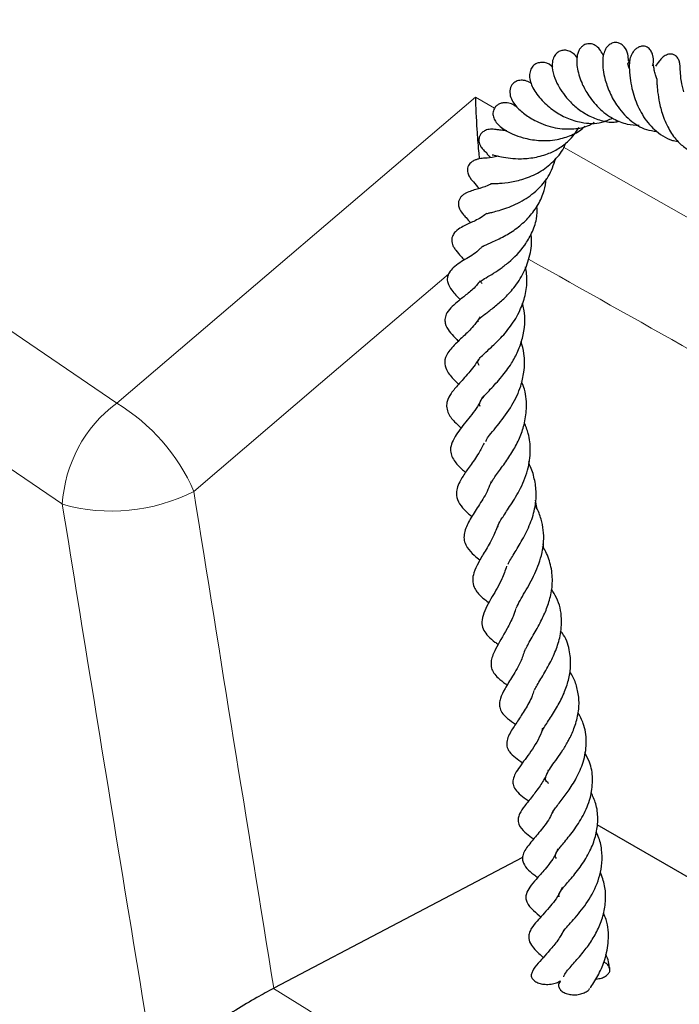
# Model space of a CAD drawing. Units: millimetres. Extents: x -146 to 468, y -41 to 497.
# Drawn here: x 251 to 257, y 152 to 161 of the extents above; entities that cross this region are included whole.
import ezdxf

# ---------------------------------------------------------------- set-up
doc = ezdxf.new("R2010")
doc.units = ezdxf.units.MM

msp = doc.modelspace()

# ---------------------------------------------------------------- linework, layer by layer
at = {"color": 8, "linetype": 'Continuous', "lineweight": 18}
for p, q in [((255.507, 160.5268), (255.6868, 160.4248)), ((256.3369, 160.056), (258.8608, 158.6244))]:
    msp.add_line(p, q, dxfattribs=at)
at = {"color": 7, "linetype": 'Continuous', "lineweight": 25}
for p, q in [((256.0142, 157.069), (256.0087, 157.1006)), ((256.0869, 156.6498), (256.072, 156.7358)), ((256.1515, 156.2779), (256.1434, 156.3243)), ((258.9934, 152.3315), (256.6517, 153.6833)), ((255.9502, 153.3753), (253.6114, 152.1444)), ((256.3069, 152.2157), (256.2952, 152.2007)), ((253.6114, 152.1444), (253.6081, 152.1426))]:
    msp.add_line(p, q, dxfattribs=at)
at = {"color": 8, "linetype": 'Continuous', "lineweight": 18, "flags": 128}
for points in [[(251.6223, 156.6973), (250.4017, 157.5292), (249.2148, 158.3772), (248.0625, 159.2409), (246.9452, 160.1198), (245.8636, 161.0135), (244.8183, 161.9215), (243.8098, 162.8432), (242.8387, 163.7782), (241.9055, 164.726), (241.0108, 165.6861), (240.1549, 166.6579), (239.3383, 167.6409), (238.5616, 168.6346), (237.8251, 169.6385)], [(239.0647, 169.6424), (239.8382, 168.6435), (240.6522, 167.6554), (241.5062, 166.6786), (242.3998, 165.7137), (243.3324, 164.7612), (244.3036, 163.8216), (245.3128, 162.8955), (246.3595, 161.9833), (247.443, 161.0856), (248.5628, 160.2029), (249.7183, 159.3356), (250.9088, 158.4842), (252.1336, 157.6492)], [(252.1336, 157.6492), (253.3323, 158.6718), (255.507, 160.5268)], [(255.2543, 158.8619), (254.0516, 157.8363), (252.8588, 156.8191)]]:
    msp.add_lwpolyline(points, dxfattribs=at)
at = {"color": 8, "linetype": 'Continuous', "lineweight": 18}
for centre, radius, start, end in [((252.9015, 156.6235), 1.2814, 126.81896, 176.69486), ((251.2078, 156.1087), 1.7973, 23.28064, 58.99424), ((252.085, 158.3378), 1.7044, 254.24903, 296.99964), ((294.0328, 216.1134), 75.6731, 237.710146, 242.179816)]:
    msp.add_arc(centre, radius, start, end, dxfattribs=at)
for centre, major_axis, ratio, start_param, end_param in [((313.5797, 179.9042), (-50.124, 330.5712), 0.190068, 1.611846, 1.626024), ((313.0043, 180.1134), (-50.6467, 330.9696), 0.191961, 1.612208, 1.628282)]:
    msp.add_ellipse(centre, major_axis=major_axis, ratio=ratio, start_param=start_param, end_param=end_param, dxfattribs=at)
at = {"color": 7, "linetype": 'Continuous', "lineweight": 25}
for points, knots in [([(256.711, 160.9152), (256.6936, 160.9503), (256.6685, 161.0009), (256.6015, 161.0326), (256.555, 161.0313), (256.5229, 161.0164), (256.4977, 160.9943), (256.4809, 160.9703), (256.4586, 160.9172), (256.4553, 160.8173), (256.4961, 160.6772), (256.5647, 160.5473), (256.6623, 160.4222), (256.7928, 160.3236), (256.9254, 160.2695), (257.0093, 160.2656), (257.0467, 160.2638)], [0, 0, 0, 0, 0.1111538, 0.1601584, 0.2025238, 0.2347201, 0.2572395, 0.2858975, 0.3270941, 0.4457897, 0.5560349, 0.6368313, 0.7403926, 0.8447407, 0.9308455, 1, 1, 1, 1]), ([(256.948, 160.8695), (256.9464, 160.8907), (256.9428, 160.9367), (256.9169, 160.9935), (256.881, 161.0271), (256.8433, 161.0436), (256.8044, 161.0431), (256.7627, 161.0211), (256.7336, 160.9878), (256.7136, 160.9435), (256.6988, 160.8614), (256.7104, 160.7394), (256.7592, 160.5886), (256.8336, 160.4437), (256.9537, 160.3086), (257.0878, 160.2222), (257.1795, 160.2103), (257.2123, 160.206)], [0, 0, 0, 0, 0.058285, 0.126616, 0.159602, 0.18872, 0.233043, 0.268042, 0.303456, 0.351222, 0.410888, 0.538086, 0.625965, 0.72017, 0.831965, 0.93984, 1, 1, 1, 1]), ([(257.1727, 160.822), (257.1758, 160.8331), (257.1846, 160.8653), (257.1795, 160.9091), (257.1654, 160.9532), (257.1455, 160.9816), (257.121, 160.9993), (257.0969, 161.0078), (257.0691, 161.0081), (257.0401, 160.9987), (257.0129, 160.98), (256.9903, 160.9547), (256.9732, 160.9264), (256.9661, 160.9071), (256.9627, 160.8979)], [0, 0, 0, 0, 0.090992, 0.263733, 0.355823, 0.466469, 0.530222, 0.598874, 0.670866, 0.743849, 0.815139, 0.882388, 0.944138, 1, 1, 1, 1]), ([(256.4672, 160.8945), (256.4551, 160.9108), (256.4338, 160.9392), (256.3883, 160.9634), (256.3466, 160.9718), (256.3091, 160.966), (256.2748, 160.9473), (256.2438, 160.9098), (256.2229, 160.8425), (256.2315, 160.7594), (256.2768, 160.6425), (256.3555, 160.525), (256.464, 160.4211), (256.569, 160.3521), (256.6865, 160.307), (256.7882, 160.2852), (256.8452, 160.2987), (256.8623, 160.3028)], [0, 0, 0, 0, 0.056319, 0.098589, 0.139894, 0.179963, 0.220621, 0.266773, 0.316543, 0.416469, 0.505912, 0.646664, 0.722911, 0.803568, 0.886633, 0.966195, 1, 1, 1, 1]), ([(257.4683, 160.5788), (257.4594, 160.6121), (257.439, 160.688), (257.4342, 160.7704), (257.4327, 160.8114), (257.4302, 160.8364), (257.4282, 160.8478), (257.4264, 160.8564), (257.4226, 160.87), (257.4151, 160.8875), (257.4041, 160.9045), (257.3902, 160.9181), (257.3753, 160.9271), (257.3587, 160.9325), (257.3417, 160.9341), (257.3225, 160.9317), (257.3021, 160.9247), (257.282, 160.9131), (257.2642, 160.8988), (257.2495, 160.8839), (257.2225, 160.8515), (257.2102, 160.8335), (257.1999, 160.8182)], [0, 0, 0, 0, 0.142631, 0.324777, 0.471751, 0.516854, 0.525466, 0.534258, 0.55347, 0.575482, 0.5997, 0.624867, 0.647541, 0.665536, 0.685496, 0.708046, 0.733313, 0.760346, 0.787829, 0.815802, 0.844503, 1, 1, 1, 1]), ([(256.2338, 160.8094), (256.2294, 160.8141), (256.2014, 160.8441), (256.1492, 160.8587), (256.0847, 160.8496), (256.0445, 160.8213), (256.0208, 160.7799), (256.0109, 160.7068), (256.043, 160.612), (256.1231, 160.5013), (256.2378, 160.4006), (256.3646, 160.328), (256.5172, 160.2814), (256.6708, 160.2745), (256.7634, 160.3157), (256.7969, 160.3306)], [0, 0, 0, 0, 0.017042, 0.110252, 0.154035, 0.198974, 0.247419, 0.298341, 0.408866, 0.530059, 0.633335, 0.721503, 0.810065, 0.931441, 1, 1, 1, 1]), ([(256.9552, 160.7955), (256.9534, 160.7999), (256.944, 160.8227), (256.9409, 160.8441), (256.9391, 160.8447), (256.9386, 160.8448)], [0, 0, 0, 0, 0.15275, 0.788397, 1, 1, 1, 1]), ([(256.9628, 160.8976), (256.9624, 160.8967), (256.9617, 160.8949), (256.9535, 160.866), (256.9423, 160.8456), (256.9404, 160.8421)], [0, 0, 0, 0, 0.445617, 0.904145, 1, 1, 1, 1]), ([(256.9577, 160.8787), (256.9557, 160.8591), (256.9521, 160.823), (256.9585, 160.7184), (256.9761, 160.6187), (257.0082, 160.5023), (257.0706, 160.3594), (257.1673, 160.2352), (257.2682, 160.1615), (257.3415, 160.1202), (257.3924, 160.1158), (257.4095, 160.1143)], [0, 0, 0, 0, 0.153987, 0.28425, 0.38766, 0.470622, 0.624689, 0.780197, 0.866027, 0.955184, 1, 1, 1, 1]), ([(257.214, 160.6991), (257.2089, 160.7124), (257.1973, 160.7428), (257.189, 160.7832), (257.1838, 160.8156), (257.1826, 160.8336), (257.1818, 160.8343), (257.1815, 160.8346)], [0, 0, 0, 0, 0.173702, 0.394874, 0.618272, 0.836323, 1, 1, 1, 1]), ([(256.0377, 160.6529), (256.0299, 160.6586), (256.0069, 160.6752), (255.966, 160.6875), (255.9104, 160.6866), (255.8649, 160.6645), (255.8321, 160.619), (255.8267, 160.5331), (255.8789, 160.4469), (255.9656, 160.368), (256.0866, 160.292), (256.2483, 160.2331), (256.4242, 160.2231), (256.5521, 160.2459), (256.6097, 160.2823), (256.6247, 160.2918)], [0, 0, 0, 0, 0.029715, 0.087134, 0.133087, 0.18227, 0.236543, 0.300321, 0.422255, 0.525965, 0.624458, 0.753373, 0.866966, 0.965533, 1, 1, 1, 1]), ([(257.2121, 160.7003), (257.2119, 160.7009), (257.2113, 160.7027), (257.2122, 160.6862), (257.2139, 160.6525), (257.219, 160.59), (257.231, 160.4988), (257.2609, 160.3691), (257.318, 160.2343), (257.395, 160.1208), (257.4833, 160.0454), (257.5578, 160.0024), (257.6074, 159.9913), (257.6229, 159.9878)], [0, 0, 0, 0, 0.025543, 0.089495, 0.151224, 0.212761, 0.327166, 0.45321, 0.6027, 0.737091, 0.84701, 0.952112, 1, 1, 1, 1]), ([(255.507, 160.5268), (255.507, 160.5263), (255.5092, 160.4351), (255.5171, 160.2719), (255.5316, 160.0696), (255.5413, 159.9723), (255.5437, 159.9477)], [0, 0, 0, 0, 0.00297, 0.561375, 0.889293, 1, 1, 1, 1]), ([(255.8952, 160.4354), (255.8867, 160.4416), (255.8668, 160.4564), (255.8332, 160.4701), (255.7917, 160.4762), (255.7572, 160.4738), (255.7259, 160.4629), (255.7013, 160.4455), (255.6845, 160.424), (255.6713, 160.3915), (255.6714, 160.3513), (255.6946, 160.2925), (255.7517, 160.2368), (255.8522, 160.1803), (255.9629, 160.1414), (256.1041, 160.1147), (256.2647, 160.1199), (256.4091, 160.1675), (256.4984, 160.2133), (256.5323, 160.2509), (256.5359, 160.2548)], [0, 0, 0, 0, 0.036542, 0.086241, 0.109061, 0.13326, 0.157939, 0.181609, 0.203349, 0.223091, 0.265195, 0.313539, 0.426567, 0.52162, 0.601237, 0.701642, 0.815297, 0.904008, 0.98993, 1, 1, 1, 1]), ([(255.7142, 160.2198), (255.6966, 160.2232), (255.6627, 160.2298), (255.6141, 160.2221), (255.5777, 160.2037), (255.5545, 160.1793), (255.5407, 160.1489), (255.5388, 160.1186), (255.5457, 160.088), (255.5593, 160.0595), (255.5823, 160.0294), (255.6038, 160.013), (255.6152, 160.0043)], [0, 0, 0, 0, 0.139854, 0.269705, 0.379199, 0.46485, 0.535852, 0.635918, 0.704905, 0.788834, 0.887901, 1, 1, 1, 1]), ([(255.6638, 159.9854), (255.6704, 159.9846), (255.6821, 159.983), (255.7344, 159.9691), (255.8097, 159.9551), (255.9159, 159.9464), (256.0442, 159.9535), (256.1768, 159.9868), (256.2913, 160.0426), (256.3981, 160.1213), (256.4512, 160.198), (256.4817, 160.2419)], [0, 0, 0, 0, 0.116651, 0.2059, 0.30974, 0.409789, 0.537648, 0.663144, 0.762072, 0.863535, 1, 1, 1, 1]), ([(255.8026, 160.2123), (255.7898, 160.213), (255.7516, 160.2149), (255.7123, 160.2237), (255.711, 160.2205), (255.7104, 160.2189)], [0, 0, 0, 0, 0.209074, 0.622692, 1, 1, 1, 1]), ([(255.7521, 160.2413), (255.7517, 160.2415), (255.7495, 160.2425), (255.7552, 160.2387), (255.7655, 160.2238), (255.7688, 160.2192)], [0, 0, 0, 0, 0.146088, 0.73147, 1, 1, 1, 1]), ([(255.6507, 159.7138), (255.6506, 159.7138), (255.6489, 159.7135), (255.6592, 159.7146), (255.6861, 159.7153), (255.7432, 159.7175), (255.8422, 159.7271), (255.984, 159.7619), (256.1293, 159.828), (256.2558, 159.9326), (256.3318, 160.0277), (256.353, 160.0872), (256.3563, 160.0967)], [0, 0, 0, 0, 0.00093, 0.038382, 0.118029, 0.196293, 0.345307, 0.490796, 0.652523, 0.814606, 0.970402, 1, 1, 1, 1]), ([(255.6124, 160.0064), (255.6103, 160.0065), (255.6059, 160.0069), (255.633, 159.9763), (255.6471, 159.9604)], [0, 0, 0, 0, 0.477968, 1, 1, 1, 1]), ([(255.7204, 159.9733), (255.7115, 159.9708), (255.6592, 159.956), (255.5975, 159.955), (255.5627, 159.9518), (255.5329, 159.9455), (255.521, 159.9423), (255.5071, 159.9377), (255.4872, 159.9292), (255.4655, 159.9151), (255.447, 159.8938), (255.4363, 159.873), (255.4314, 159.85), (255.4322, 159.8272), (255.4379, 159.8052), (255.447, 159.7853), (255.4668, 159.754), (255.4925, 159.7278), (255.5233, 159.6909), (255.5415, 159.6691)], [0, 0, 0, 0, 0.041235, 0.243419, 0.39883, 0.424748, 0.44565, 0.462923, 0.481201, 0.52425, 0.549439, 0.576564, 0.603093, 0.628729, 0.653632, 0.679464, 0.709383, 0.828748, 1, 1, 1, 1]), ([(255.6165, 159.4332), (255.6162, 159.4331), (255.6153, 159.4325), (255.6287, 159.4365), (255.6596, 159.4438), (255.7131, 159.4574), (255.8085, 159.4859), (255.9445, 159.5432), (256.089, 159.6484), (256.2052, 159.7831), (256.2423, 159.892), (256.2624, 159.9507)], [0, 0, 0, 0, 0.022294, 0.081069, 0.150416, 0.229956, 0.319139, 0.50423, 0.675869, 0.825319, 1, 1, 1, 1]), ([(255.6516, 159.7104), (255.6425, 159.7058), (255.5936, 159.6813), (255.5384, 159.6681), (255.4683, 159.6463), (255.429, 159.6321), (255.3962, 159.6127), (255.3753, 159.5954), (255.3571, 159.5709), (255.3467, 159.5435), (255.3464, 159.5047), (255.3655, 159.4584), (255.3878, 159.43), (255.4225, 159.3899), (255.4477, 159.3622), (255.4624, 159.346)], [0, 0, 0, 0, 0.043639, 0.231873, 0.337021, 0.442346, 0.484356, 0.51817, 0.550291, 0.58938, 0.637821, 0.690501, 0.783703, 0.873493, 1, 1, 1, 1]), ([(255.5745, 159.1229), (255.5742, 159.1228), (255.5734, 159.1226), (255.5976, 159.1359), (255.6739, 159.1678), (255.7888, 159.2226), (255.9098, 159.3012), (256.0169, 159.3999), (256.1003, 159.516), (256.1563, 159.6376), (256.1678, 159.7218), (256.1728, 159.7586)], [0, 0, 0, 0, 0.0258888, 0.0832626, 0.2228234, 0.3710291, 0.5113479, 0.6396923, 0.768831, 0.899254, 1, 1, 1, 1]), ([(255.6148, 159.4344), (255.6012, 159.4244), (255.5486, 159.3856), (255.4614, 159.346), (255.3976, 159.3156), (255.3442, 159.2858), (255.3039, 159.2469), (255.2845, 159.209), (255.2828, 159.1712), (255.2906, 159.1407), (255.3035, 159.1136), (255.3337, 159.0702), (255.3615, 159.0408), (255.3921, 159.0069), (255.4027, 158.9951)], [0, 0, 0, 0, 0.059333, 0.229627, 0.394413, 0.506841, 0.556935, 0.60881, 0.652412, 0.686677, 0.726361, 0.779875, 0.923899, 1, 1, 1, 1]), ([(255.5542, 158.796), (255.5541, 158.7954), (255.5539, 158.794), (255.5879, 158.8182), (255.6554, 158.8574), (255.7368, 158.9096), (255.848, 158.9931), (255.9575, 159.1057), (256.0401, 159.25), (256.0882, 159.3743), (256.0868, 159.463), (256.0861, 159.5041)], [0, 0, 0, 0, 0.063863, 0.174148, 0.278041, 0.375825, 0.468204, 0.663134, 0.773742, 0.895096, 1, 1, 1, 1]), ([(255.5344, 158.4157), (255.533, 158.4194), (255.5296, 158.4278), (255.5304, 158.4223), (255.5337, 158.4338), (255.5635, 158.4605), (255.6127, 158.4986), (255.6831, 158.5516), (255.777, 158.6316), (255.8766, 158.7378), (255.9677, 158.8759), (256.0238, 159.0403), (256.0414, 159.1662), (256.0314, 159.2309), (256.0301, 159.239)], [0, 0, 0, 0, 0.06554, 0.150685, 0.257632, 0.313283, 0.36427, 0.454626, 0.54138, 0.637165, 0.750946, 0.869128, 0.983543, 1, 1, 1, 1]), ([(255.5725, 159.1244), (255.566, 159.1173), (255.5173, 159.0641), (255.4149, 159.0061), (255.3227, 158.9484), (255.2593, 158.8834), (255.2385, 158.8269), (255.2442, 158.7763), (255.2894, 158.698), (255.3365, 158.6513), (255.3644, 158.6235)], [0, 0, 0, 0, 0.031487, 0.236727, 0.470238, 0.557252, 0.623957, 0.704898, 0.824569, 1, 1, 1, 1]), ([(255.5434, 158.0043), (255.5375, 158.0127), (255.5239, 158.0317), (255.5345, 158.0568), (255.5543, 158.0812), (255.6215, 158.1446), (255.7199, 158.2336), (255.8292, 158.3542), (255.9186, 158.4943), (255.9741, 158.6439), (255.9988, 158.7896), (255.9857, 158.886), (255.9794, 158.9319)], [0, 0, 0, 0, 0.0915944, 0.2078798, 0.298913, 0.3921405, 0.4957303, 0.6050953, 0.716994, 0.8132318, 0.9110091, 1, 1, 1, 1]), ([(255.5503, 158.7999), (255.539, 158.7843), (255.5018, 158.7328), (255.4246, 158.6725), (255.3492, 158.6113), (255.2926, 158.5646), (255.2415, 158.5097), (255.2182, 158.4505), (255.2219, 158.3862), (255.2617, 158.3219), (255.3047, 158.2744), (255.336, 158.2424), (255.3467, 158.2316)], [0, 0, 0, 0, 0.057703, 0.189701, 0.328585, 0.455702, 0.563386, 0.630223, 0.695586, 0.812988, 0.936518, 1, 1, 1, 1]), ([(255.5705, 158.7762), (255.5667, 158.7805), (255.5552, 158.7936), (255.555, 158.794), (255.5549, 158.7943)], [0, 0, 0, 0, 0.333687, 1, 1, 1, 1]), ([(255.5527, 157.6174), (255.5498, 157.6245), (255.5438, 157.6396), (255.5502, 157.6599), (255.5646, 157.6868), (255.6012, 157.7302), (255.6626, 157.7957), (255.7505, 157.8897), (255.8432, 158.0133), (255.9101, 158.1369), (255.9675, 158.3048), (255.9824, 158.4634), (255.9543, 158.5713), (255.9493, 158.5906)], [0, 0, 0, 0, 0.081301, 0.171255, 0.257954, 0.309597, 0.370544, 0.494017, 0.602633, 0.6898, 0.775663, 0.959945, 1, 1, 1, 1]), ([(255.5528, 158.4615), (255.5355, 158.4366), (255.4891, 158.3698), (255.4004, 158.2831), (255.3071, 158.1966), (255.2299, 158.1062), (255.211, 158.0223), (255.2472, 157.9313), (255.2972, 157.8782), (255.3398, 157.8363), (255.3491, 157.8271)], [0, 0, 0, 0, 0.087931, 0.236541, 0.403261, 0.566476, 0.686383, 0.791974, 0.954625, 1, 1, 1, 1]), ([(255.604, 157.2874), (255.6075, 157.2973), (255.6147, 157.3181), (255.6652, 157.379), (255.7457, 157.4754), (255.8335, 157.5928), (255.899, 157.7166), (255.9399, 157.8209), (255.9697, 157.9541), (255.9728, 158.0961), (255.9476, 158.1902), (255.9376, 158.2276)], [0, 0, 0, 0, 0.093765, 0.195695, 0.295164, 0.478821, 0.562509, 0.645083, 0.75713, 0.903512, 1, 1, 1, 1]), ([(255.5393, 158.061), (255.5072, 158.0164), (255.4398, 157.9228), (255.3483, 157.8281), (255.2825, 157.7508), (255.2417, 157.6775), (255.2333, 157.6162), (255.2504, 157.5453), (255.3009, 157.481), (255.3517, 157.4345), (255.3733, 157.4148)], [0, 0, 0, 0, 0.162604, 0.341242, 0.490684, 0.602644, 0.666039, 0.745559, 0.891975, 1, 1, 1, 1]), ([(255.6556, 156.9), (255.6615, 156.9107), (255.6735, 156.9327), (255.7148, 156.9915), (255.7821, 157.0808), (255.8596, 157.195), (255.9242, 157.3183), (255.9705, 157.4508), (255.992, 157.6053), (255.9839, 157.7445), (255.9512, 157.8254), (255.942, 157.8482)], [0, 0, 0, 0, 0.065781, 0.134927, 0.271, 0.40081, 0.519623, 0.634756, 0.769904, 0.93511, 1, 1, 1, 1]), ([(255.5725, 157.7084), (255.5655, 157.6923), (255.5314, 157.6144), (255.4397, 157.5002), (255.333, 157.3722), (255.2685, 157.2503), (255.2737, 157.1762), (255.3043, 157.105), (255.3543, 157.0497), (255.4017, 157.0088), (255.4144, 156.9979)], [0, 0, 0, 0, 0.048155, 0.232405, 0.428324, 0.625647, 0.71598, 0.795586, 0.94559, 1, 1, 1, 1]), ([(255.7176, 156.486), (255.7189, 156.4911), (255.7246, 156.5121), (255.7586, 156.5701), (255.8305, 156.6771), (255.9267, 156.8287), (256.0047, 157.0111), (256.0302, 157.1961), (256.0139, 157.3478), (255.9808, 157.4327), (255.9674, 157.4671)], [0, 0, 0, 0, 0.035383, 0.147166, 0.279641, 0.43273, 0.60702, 0.769076, 0.906679, 1, 1, 1, 1]), ([(255.5894, 157.2739), (255.5726, 157.2417), (255.5311, 157.1616), (255.4546, 157.0575), (255.396, 156.9742), (255.3509, 156.8974), (255.3271, 156.8288), (255.3269, 156.7548), (255.3695, 156.6782), (255.4221, 156.6253), (255.4637, 156.5919), (255.4743, 156.5835)], [0, 0, 0, 0, 0.104793, 0.260477, 0.409448, 0.513822, 0.597918, 0.695714, 0.821519, 0.954802, 1, 1, 1, 1]), ([(255.8143, 156.1336), (255.8145, 156.1343), (255.8189, 156.146), (255.8391, 156.1803), (255.8825, 156.2531), (255.9511, 156.3645), (256.0256, 156.5124), (256.0727, 156.6694), (256.0838, 156.8178), (256.0605, 156.9536), (256.0326, 157.0421), (256.0079, 157.0831), (256.0066, 157.0853)], [0, 0, 0, 0, 0.004091, 0.070988, 0.139972, 0.288271, 0.447017, 0.599147, 0.738994, 0.86705, 0.99271, 1, 1, 1, 1]), ([(255.6554, 156.9108), (255.6459, 156.8856), (255.6161, 156.8072), (255.5439, 156.6941), (255.4654, 156.5724), (255.4131, 156.4769), (255.3967, 156.396), (255.4023, 156.3442), (255.4301, 156.2834), (255.4851, 156.2239), (255.5312, 156.188), (255.5497, 156.1736)], [0, 0, 0, 0, 0.074426, 0.231043, 0.389224, 0.543318, 0.622302, 0.708763, 0.797947, 0.918999, 1, 1, 1, 1]), ([(255.8913, 155.7211), (255.902, 155.7437), (255.9221, 155.7865), (255.9708, 155.8688), (256.0354, 155.9812), (256.1131, 156.1414), (256.1615, 156.3512), (256.1377, 156.5289), (256.0982, 156.6404), (256.0721, 156.6803), (256.0686, 156.6857)], [0, 0, 0, 0, 0.110343, 0.209212, 0.301672, 0.481119, 0.673678, 0.871886, 0.982816, 1, 1, 1, 1]), ([(255.7234, 156.5127), (255.7078, 156.472), (255.672, 156.3785), (255.5964, 156.2556), (255.5366, 156.1546), (255.4916, 156.0612), (255.4766, 155.9832), (255.4934, 155.9055), (255.5491, 155.836), (255.6079, 155.7914), (255.6363, 155.7699)], [0, 0, 0, 0, 0.12046, 0.277025, 0.426912, 0.554975, 0.64767, 0.741239, 0.87509, 1, 1, 1, 1]), ([(255.9827, 155.338), (255.9841, 155.342), (255.9895, 155.3579), (256.014, 155.4016), (256.0606, 155.4829), (256.1209, 155.5888), (256.18, 155.7172), (256.2213, 155.8508), (256.2378, 155.9967), (256.2138, 156.1447), (256.1755, 156.2476), (256.1417, 156.2945), (256.1381, 156.2994)], [0, 0, 0, 0, 0.023897, 0.095422, 0.173181, 0.317209, 0.434774, 0.555973, 0.693281, 0.8421, 0.983415, 1, 1, 1, 1]), ([(255.8007, 156.1153), (255.7865, 156.0746), (255.7497, 155.9696), (255.6556, 155.8141), (255.5794, 155.6831), (255.5636, 155.5706), (255.5862, 155.4962), (255.6509, 155.4282), (255.7112, 155.3867), (255.7216, 155.3796)], [0, 0, 0, 0, 0.120794, 0.311908, 0.54499, 0.657412, 0.763341, 0.95915, 1, 1, 1, 1]), ([(256.0639, 154.9505), (256.0716, 154.9653), (256.087, 154.9948), (256.1329, 155.0715), (256.1978, 155.1796), (256.2648, 155.3194), (256.3108, 155.4673), (256.3239, 155.6379), (256.2949, 155.7866), (256.2383, 155.8718), (256.2211, 155.8977)], [0, 0, 0, 0, 0.077045, 0.153277, 0.302759, 0.438173, 0.567203, 0.718455, 0.914444, 1, 1, 1, 1]), ([(255.8854, 155.7137), (255.8777, 155.6899), (255.8566, 155.624), (255.7839, 155.4871), (255.7037, 155.358), (255.6565, 155.2476), (255.6525, 155.1897), (255.6592, 155.149), (255.6791, 155.1073), (255.7255, 155.0571), (255.7697, 155.0232), (255.8013, 155.0019), (255.8066, 154.9984)], [0, 0, 0, 0, 0.071743, 0.198194, 0.455262, 0.60737, 0.667328, 0.708981, 0.78213, 0.862931, 0.976878, 1, 1, 1, 1]), ([(256.1347, 154.5641), (256.1363, 154.5682), (256.1418, 154.5814), (256.1682, 154.6218), (256.2152, 154.6934), (256.2777, 154.7916), (256.3417, 154.9173), (256.3849, 155.0425), (256.407, 155.1734), (256.397, 155.3174), (256.3631, 155.435), (256.3175, 155.4948), (256.3073, 155.5081)], [0, 0, 0, 0, 0.030119, 0.098381, 0.166088, 0.302673, 0.428726, 0.545076, 0.658528, 0.794464, 0.954305, 1, 1, 1, 1]), ([(255.9753, 155.3389), (255.9634, 155.3016), (255.9332, 155.2073), (255.8563, 155.081), (255.7868, 154.9684), (255.7437, 154.8856), (255.7305, 154.8203), (255.7353, 154.7757), (255.7624, 154.7265), (255.8124, 154.6775), (255.8588, 154.6465), (255.8851, 154.6289)], [0, 0, 0, 0, 0.110683, 0.279848, 0.438394, 0.570144, 0.639176, 0.721328, 0.8053, 0.889621, 1, 1, 1, 1]), ([(256.195, 154.0712), (256.1932, 154.0727), (256.1676, 154.0943), (256.1649, 154.117), (256.1737, 154.1596), (256.2203, 154.23), (256.274, 154.3036), (256.3305, 154.3858), (256.387, 154.4802), (256.439, 154.5919), (256.4758, 154.7194), (256.486, 154.8512), (256.4658, 154.9718), (256.4336, 155.0622), (256.403, 155.1083), (256.3942, 155.1215)], [0, 0, 0, 0, 0.009677, 0.141706, 0.274751, 0.351703, 0.421937, 0.489066, 0.556006, 0.632921, 0.720965, 0.808344, 0.892472, 0.969211, 1, 1, 1, 1]), ([(256.0573, 154.9468), (256.0519, 154.9292), (256.032, 154.8651), (255.9733, 154.7638), (255.9006, 154.6524), (255.837, 154.56), (255.7928, 154.4673), (255.8075, 154.4015), (255.8343, 154.3572), (255.8844, 154.3116), (255.9282, 154.2819), (255.951, 154.2664)], [0, 0, 0, 0, 0.05326, 0.194586, 0.342164, 0.498723, 0.663481, 0.734685, 0.78279, 0.886909, 1, 1, 1, 1]), ([(256.2314, 153.7919), (256.2353, 153.8008), (256.2423, 153.8168), (256.2757, 153.8609), (256.3246, 153.9237), (256.3917, 154.0128), (256.4707, 154.1412), (256.5345, 154.2966), (256.558, 154.4673), (256.5353, 154.6196), (256.4902, 154.7038), (256.4724, 154.737)], [0, 0, 0, 0, 0.085336, 0.15363, 0.215416, 0.331203, 0.457313, 0.597583, 0.75064, 0.901703, 1, 1, 1, 1]), ([(256.1389, 154.5919), (256.1352, 154.5792), (256.1116, 154.4981), (256.0258, 154.3666), (255.9368, 154.2482), (255.883, 154.17), (255.859, 154.1083), (255.8577, 154.0628), (255.8927, 153.9864), (255.9543, 153.9469), (256.0062, 153.908), (256.0077, 153.9069)], [0, 0, 0, 0, 0.037666, 0.239648, 0.44691, 0.552544, 0.629887, 0.703471, 0.782886, 0.993954, 1, 1, 1, 1]), ([(256.2686, 153.3653), (256.2647, 153.3706), (256.255, 153.3841), (256.2608, 153.4085), (256.2785, 153.4378), (256.3111, 153.4798), (256.36, 153.5388), (256.442, 153.6392), (256.5354, 153.7876), (256.5984, 153.9519), (256.6143, 154.1174), (256.5945, 154.2553), (256.5514, 154.3314), (256.5351, 154.3603)], [0, 0, 0, 0, 0.068728, 0.173768, 0.261729, 0.307792, 0.361092, 0.475589, 0.591241, 0.709554, 0.821809, 0.932509, 1, 1, 1, 1]), ([(256.1922, 154.1969), (256.1868, 154.1824), (256.1667, 154.1293), (256.1113, 154.0421), (256.0351, 153.9401), (255.9746, 153.8673), (255.9266, 153.7991), (255.9057, 153.7407), (255.9122, 153.6716), (255.9708, 153.6117), (256.018, 153.5756), (256.0476, 153.5537), (256.0545, 153.5486)], [0, 0, 0, 0, 0.044939, 0.164809, 0.305171, 0.459067, 0.58335, 0.646514, 0.724792, 0.854082, 0.965729, 1, 1, 1, 1]), ([(256.296, 153.0059), (256.2946, 153.0085), (256.2895, 153.0173), (256.2919, 153.0243), (256.2982, 153.0432), (256.3156, 153.0694), (256.354, 153.1166), (256.4321, 153.2043), (256.5259, 153.3275), (256.6024, 153.4653), (256.6487, 153.6047), (256.6627, 153.7438), (256.6478, 153.874), (256.6109, 153.9522), (256.5945, 153.987)], [0, 0, 0, 0, 0.035977, 0.123521, 0.203987, 0.24929, 0.297647, 0.408341, 0.522069, 0.628991, 0.725916, 0.820165, 0.919773, 1, 1, 1, 1]), ([(256.2374, 153.8182), (256.2293, 153.7989), (256.2005, 153.7297), (256.1242, 153.6311), (256.038, 153.5287), (255.9699, 153.4475), (255.9474, 153.3808), (255.9493, 153.3313), (255.9911, 153.2664), (256.0429, 153.2249), (256.0805, 153.1952), (256.0927, 153.1856)], [0, 0, 0, 0, 0.061438, 0.219803, 0.388807, 0.5599, 0.639064, 0.707623, 0.819961, 0.941237, 1, 1, 1, 1]), ([(256.3205, 152.6532), (256.3229, 152.6589), (256.3275, 152.67), (256.3601, 152.7127), (256.4139, 152.7724), (256.4934, 152.8631), (256.5993, 153.0052), (256.6742, 153.1751), (256.7012, 153.3272), (256.6967, 153.4494), (256.6769, 153.5468), (256.6508, 153.5982), (256.6443, 153.611)], [0, 0, 0, 0, 0.101764, 0.195476, 0.280607, 0.361015, 0.516159, 0.681835, 0.770543, 0.868269, 0.967337, 1, 1, 1, 1]), ([(256.2825, 153.4558), (256.2741, 153.4359), (256.2426, 153.3623), (256.1587, 153.2599), (256.0812, 153.1724), (256.0225, 153.1057), (255.9864, 153.0443), (255.9796, 152.995), (255.9941, 152.9337), (256.0498, 152.8762), (256.0994, 152.8351), (256.1227, 152.8159)], [0, 0, 0, 0, 0.061577, 0.227969, 0.392713, 0.530197, 0.626244, 0.672054, 0.726409, 0.871688, 1, 1, 1, 1]), ([(256.3399, 152.2523), (256.3399, 152.2557), (256.3398, 152.2646), (256.3522, 152.2874), (256.3869, 152.3302), (256.4406, 152.3898), (256.5158, 152.4746), (256.5989, 152.5866), (256.6674, 152.7077), (256.7154, 152.8396), (256.7354, 152.9754), (256.7288, 153.1115), (256.6977, 153.1961), (256.682, 153.2388)], [0, 0, 0, 0, 0.063755, 0.170118, 0.224101, 0.28489, 0.40356, 0.502367, 0.601005, 0.70254, 0.803362, 0.900916, 1, 1, 1, 1]), ([(256.3202, 153.0914), (256.3142, 153.0762), (256.2848, 153.0017), (256.1912, 152.8917), (256.0993, 152.7903), (256.0417, 152.7235), (256.0131, 152.6675), (256.004, 152.6163), (256.017, 152.5696), (256.0737, 152.496), (256.1182, 152.4583), (256.1456, 152.4349)], [0, 0, 0, 0, 0.045381, 0.222799, 0.426646, 0.539963, 0.597954, 0.657494, 0.765275, 0.854866, 1, 1, 1, 1]), ([(256.5862, 152.1486), (256.5879, 152.1507), (256.6175, 152.1882), (256.6702, 152.2779), (256.7336, 152.4233), (256.7647, 152.5987), (256.7565, 152.7484), (256.7206, 152.8304), (256.7121, 152.8497)], [0, 0, 0, 0, 0.011881, 0.206881, 0.403455, 0.642562, 0.916036, 1, 1, 1, 1]), ([(256.3399, 152.6945), (256.3268, 152.6697), (256.2928, 152.6055), (256.1995, 152.4918), (256.1147, 152.4028), (256.0484, 152.3227), (256.0359, 152.2819), (256.0327, 152.2715)], [0, 0, 0, 0, 0.127483, 0.328965, 0.719403, 0.928752, 1, 1, 1, 1]), ([(256.6435, 152.2311), (256.6599, 152.2335), (256.6927, 152.2382), (256.733, 152.2568), (256.7612, 152.2816), (256.7743, 152.311), (256.77, 152.342), (256.7504, 152.3707), (256.7257, 152.3845), (256.7142, 152.391)], [0, 0, 0, 0, 0.140514, 0.280748, 0.421002, 0.564538, 0.713314, 0.8673, 1, 1, 1, 1]), ([(256.7659, 152.3333), (256.7647, 152.3532), (256.762, 152.3987), (256.7438, 152.4409), (256.7335, 152.4647)], [0, 0, 0, 0, 0.436419, 1, 1, 1, 1]), ([(256.0369, 152.2813), (256.0353, 152.278), (256.0287, 152.2653), (256.0356, 152.2418), (256.0567, 152.2156), (256.0924, 152.1953), (256.1374, 152.1828), (256.1816, 152.1794), (256.2084, 152.1821), (256.2186, 152.1832)], [0, 0, 0, 0, 0.059286, 0.231435, 0.397604, 0.560975, 0.725673, 0.895085, 1, 1, 1, 1]), ([(256.2186, 152.1832), (256.2361, 152.1865), (256.2703, 152.193), (256.2949, 152.2082), (256.3069, 152.2157)], [0, 0, 0, 0, 0.509201, 1, 1, 1, 1]), ([(256.3047, 152.2082), (256.2999, 152.2018), (256.2878, 152.1857), (256.2885, 152.1569), (256.3053, 152.127), (256.3387, 152.1027), (256.3758, 152.0898), (256.4171, 152.0824), (256.4434, 152.0834), (256.4615, 152.084)], [0, 0, 0, 0, 0.110442, 0.277768, 0.443892, 0.605154, 0.760355, 0.834978, 1, 1, 1, 1]), ([(253.6081, 152.1426), (253.5567, 152.115), (253.4448, 152.0549), (253.2452, 151.9353), (253.0035, 151.7802), (252.7516, 151.6047), (252.581, 151.4728), (252.5041, 151.4076), (252.4862, 151.3919), (252.4859, 151.3916)], [0, 0, 0, 0, 0.1256169, 0.2736357, 0.4367621, 0.6756646, 0.9181885, 0.9986451, 1, 1, 1, 1]), ([(256.4615, 152.084), (256.478, 152.0865), (256.5111, 152.0916), (256.5509, 152.111), (256.5752, 152.1288), (256.5799, 152.1405), (256.5807, 152.1424)], [0, 0, 0, 0, 0.309021, 0.618894, 0.939878, 1, 1, 1, 1])]:
    msp.add_open_spline(points, degree=3, knots=knots, dxfattribs=at)
at = {"color": 8, "linetype": 'Continuous', "lineweight": 18}
msp.add_open_spline([(259.3816, 157.0798), (259.2837, 157.1372), (258.1582, 157.7976), (257.0327, 158.4286), (256.0051, 159.0048)], degree=3, knots=[0, 0, 0, 0, 0.086994, 1, 1, 1, 1], dxfattribs=at)

doc.saveas('drawing.dxf')
